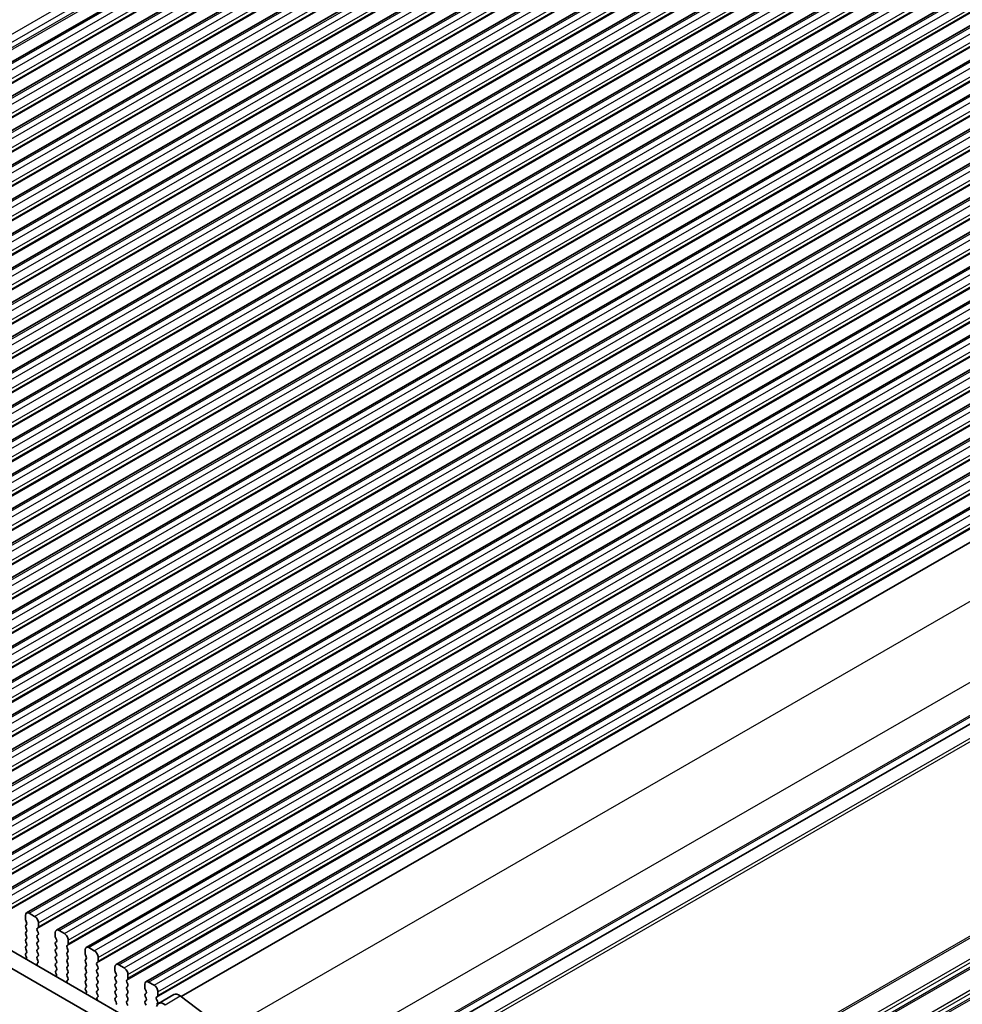
# Model space of a CAD drawing. Units: millimetres. Extents: x 29 to 4174, y 16 to 718.
# Drawn here: x 173 to 260, y 253 to 344 of the extents above; entities that cross this region are included whole.
import ezdxf

# ---------------------------------------------------------------- set-up
doc = ezdxf.new("R2010")
doc.units = ezdxf.units.MM
doc.header["$LTSCALE"] = 2
doc.layers.get('Defpoints').update_dxf_attribs({"lineweight": 25})
for name, color, linetype, lineweight in [('Dimension (ISO)', 7, 'Continuous', 18), ('Visible (ISO)', 7, 'Continuous', 35), ('Visible Narrow (ISO)', 7, 'Continuous', 25)]:
    doc.layers.add(name, color=color, linetype=linetype, lineweight=lineweight)
doc.styles.add('Note Text (TK)', font='MS PGothic.ttf')
doc.dimstyles.new('Default - Method 1b (TK)', dxfattribs={"dimscale": 2, "dimtxt": 2.5, "dimasz": 2.5, "dimexe": 1, "dimexo": 1.5, "dimgap": 1, "dimtad": 1, "dimtoh": 1, "dimrnd": 1e-08, "dimdsep": 46, "dimtxsty": 'Note Text (TK)', "dimcen": 0.09, "dimdle": 5, "dimclrd": 100, "dimclre": 100, "dimclrt": 7, "dimadec": 1, "dimazin": 1, "dimtfac": 1, "dimtmove": 0, "dimatfit": 3, "dimfxl": 0, "dimtolj": 1, "dimlwd": -1, "dimlwe": -1, "dimarcsym": 0})

# ---------------------------------------------------------------- blocks, each defined once
blk = doc.blocks.new('*D3')
at = {"layer": 'Defpoints', "color": 0, "transparency": 16777216}
for p in [(206.98, 389.005), (229.358, 380.217), (97.129, 304.071)]:
    blk.add_point(p, dxfattribs=at)
at = {"layer": 'Dimension (ISO)', "color": 100, "transparency": 16777216}
for p, q in [((225.784, 381.62), (204.597, 389.941)), ((79.084, 315.355), (202.647, 386.51)), ((93.555, 305.475), (72.369, 313.795))]:
    blk.add_line(p, q, dxfattribs=at)
for points in [[(202.231, 387.232), (203.063, 385.788), (206.98, 389.005)], [(78.668, 316.077), (79.5, 314.633), (74.751, 312.86)]]:
    blk.add_solid(points, dxfattribs=at)
at = {"layer": 'Dimension (ISO)', "color": 7, "transparency": 16777216, "insert": (136.16, 352.694), "char_height": 5, "attachment_point": 4, "rotation": 29.93599, "style": 'Note Text (TK)'}
blk.add_mtext('\\A1;{\\Q-38.622;\\W0.816;\\H0.750x;187}', dxfattribs=at)
blk = doc.blocks.new('*D4')
at = {"layer": 'Defpoints', "color": 0, "transparency": 16777216}
for p in [(93.848, 269.692), (193.55, 212.277), (193.55, 187.359)]:
    blk.add_point(p, dxfattribs=at)
at = {"layer": 'Dimension (ISO)', "color": 100, "transparency": 16777216}
for p, q in [((93.848, 266.23), (93.848, 242.466)), ((98.181, 242.279), (189.217, 189.855)), ((193.55, 208.815), (193.55, 185.051))]:
    blk.add_line(p, q, dxfattribs=at)
for points in [[(98.597, 243.001), (97.765, 241.557), (93.848, 244.774)], [(189.633, 190.577), (188.801, 189.132), (193.55, 187.359)]]:
    blk.add_solid(points, dxfattribs=at)
at = {"layer": 'Dimension (ISO)', "color": 7, "transparency": 16777216, "insert": (142.957, 221.162), "char_height": 5, "attachment_point": 4, "rotation": 330.06401, "style": 'Note Text (TK)'}
blk.add_mtext('\\A1;{\\Q-29.936;\\W0.816;\\H0.818x;141}', dxfattribs=at)

msp = doc.modelspace()

# ---------------------------------------------------------------- linework, layer by layer
at = {"layer": 'Visible (ISO)'}
for p, q in [((104.6294, 301.5781), (234.03, 376.0949)), ((107.3871, 299.99), (236.7877, 374.5068)), ((110.1448, 298.402), (239.5454, 372.9188)), ((112.9026, 296.8139), (242.3031, 371.3307)), ((115.6603, 295.2258), (245.0608, 369.7427)), ((118.418, 293.6378), (247.8185, 368.1546)), ((121.1757, 292.0497), (250.5763, 366.5665)), ((123.9334, 290.4617), (253.334, 364.9785)), ((126.6911, 288.8736), (256.0917, 363.3904)), ((129.4489, 287.2855), (258.8494, 361.8023)), ((132.2066, 285.6975), (261.6071, 360.2143)), ((134.9643, 284.1094), (264.3648, 358.6262)), ((137.722, 282.5213), (267.1225, 357.0382)), ((140.4797, 280.9333), (269.8803, 355.4501)), ((143.2374, 279.3452), (272.638, 353.862)), ((145.9952, 277.7571), (275.3957, 352.274)), ((148.7529, 276.1691), (278.1534, 350.6859)), ((151.5106, 274.581), (280.9111, 349.0978)), ((154.2683, 272.993), (283.6688, 347.5098)), ((157.026, 271.4049), (286.4266, 345.9217)), ((159.7837, 269.8168), (289.1843, 344.3336)), ((162.5415, 268.2288), (291.942, 342.7456)), ((165.2992, 266.6407), (294.6997, 341.1575)), ((168.0569, 265.0526), (297.4574, 339.5695)), ((170.8146, 263.4646), (300.2151, 337.9814)), ((173.5723, 261.8765), (302.9729, 336.3933)), ((176.33, 260.2885), (305.7306, 334.8053)), ((179.0878, 258.7004), (308.4883, 333.2172)), ((181.8455, 257.1123), (311.246, 331.6291)), ((184.6032, 255.5243), (314.0037, 330.0411)), ((187.8623, 254.1497), (316.8305, 328.4176)), ((194.7127, 241.3125), (323.6578, 315.567)), ((194.7127, 241.3125), (323.6578, 315.567)), ((104.3043, 297.4697), (185.0251, 250.9857)), ((102.8901, 296.6553), (184.5081, 249.6547)), ((173.4683, 261.6468), (173.4683, 261.3035)), ((173.4966, 261.1891), (173.5814, 261.0094)), ((174.3168, 261.567), (173.8218, 261.852)), ((173.5814, 260.8132), (173.4966, 260.7312)), ((173.4966, 260.535), (173.5814, 260.3553)), ((173.5814, 260.1591), (173.4966, 260.0772)), ((174.5572, 260.4475), (174.6421, 260.5294)), ((174.6421, 260.0716), (174.5572, 260.2512)), ((174.6704, 260.6112), (174.6704, 260.9546)), ((177.0745, 259.9789), (176.5796, 260.2639)), ((173.4966, 259.881), (173.5814, 259.7013)), ((173.5814, 259.5051), (173.4966, 259.4232)), ((173.4966, 259.2269), (173.5814, 259.0473)), ((174.5572, 259.7934), (174.6421, 259.8754)), ((174.6421, 259.4175), (174.5572, 259.5972)), ((174.5572, 259.1394), (174.6421, 259.2213)), ((176.226, 260.0588), (176.226, 259.7154)), ((176.2543, 259.601), (176.3391, 259.4213)), ((176.3391, 259.2251), (176.2543, 259.1432)), ((177.4281, 259.0232), (177.4281, 259.3665)), ((173.5814, 258.8511), (173.4966, 258.7691)), ((173.4966, 258.5729), (173.5814, 258.3932)), ((174.6421, 258.7635), (174.5572, 258.9432)), ((174.5572, 258.4853), (174.6421, 258.5673)), ((174.6421, 258.1095), (174.5572, 258.2891)), ((176.2543, 258.947), (176.3391, 258.7673)), ((176.3391, 258.5711), (176.2543, 258.4891)), ((176.2543, 258.2929), (176.3391, 258.1132)), ((177.3149, 258.8594), (177.3998, 258.9413)), ((177.3998, 258.4835), (177.3149, 258.6632)), ((177.3149, 258.2054), (177.3998, 258.2873)), ((178.9837, 258.4707), (178.9837, 258.1273)), ((179.8322, 258.3908), (179.3373, 258.6759)), ((173.5814, 258.197), (173.5067, 258.1249)), ((173.5201, 257.9031), (173.5517, 257.8486)), ((174.5572, 257.8313), (174.6421, 257.9133)), ((174.6319, 257.4769), (174.5572, 257.6351)), ((176.3391, 257.917), (176.2543, 257.8351)), ((176.2543, 257.6389), (176.3391, 257.4592)), ((177.3998, 257.8295), (177.3149, 258.0091)), ((177.3149, 257.5513), (177.3998, 257.6333)), ((179.012, 258.0129), (179.0969, 257.8333)), ((179.0969, 257.637), (179.012, 257.5551)), ((180.1858, 257.4351), (180.1858, 257.7785)), ((174.5869, 257.2524), (174.6185, 257.2706)), ((176.3391, 257.263), (176.2543, 257.1811)), ((176.2543, 256.9848), (176.3391, 256.8052)), ((176.3391, 256.609), (176.2644, 256.5368)), ((177.3998, 257.1754), (177.3149, 257.3551)), ((177.3149, 256.8973), (177.3998, 256.9792)), ((177.3998, 256.5214), (177.3149, 256.7011)), ((179.012, 257.3589), (179.0969, 257.1792)), ((179.0969, 256.983), (179.012, 256.9011)), ((179.012, 256.7049), (179.0969, 256.5252)), ((180.0727, 257.2713), (180.1575, 257.3533)), ((180.1575, 256.8954), (180.0727, 257.0751)), ((180.0727, 256.6173), (180.1575, 256.6992)), ((181.7414, 256.8826), (181.7414, 256.5393)), ((182.59, 256.8028), (182.095, 257.0878)), ((176.2778, 256.3151), (176.3094, 256.2605)), ((177.3149, 256.2432), (177.3998, 256.3252)), ((177.3897, 255.8888), (177.3149, 256.047)), ((177.3446, 255.6644), (177.3763, 255.6825)), ((179.0969, 256.329), (179.012, 256.247)), ((179.012, 256.0508), (179.0969, 255.8711)), ((179.0969, 255.6749), (179.012, 255.593)), ((180.1575, 256.2414), (180.0727, 256.4211)), ((180.0727, 255.9633), (180.1575, 256.0452)), ((180.1575, 255.5874), (180.0727, 255.767)), ((181.7697, 256.4249), (181.8546, 256.2452)), ((181.8546, 256.049), (181.7697, 255.967)), ((181.7697, 255.7708), (181.8546, 255.5912)), ((182.8304, 255.6833), (182.9152, 255.7652)), ((182.9435, 255.847), (182.9435, 256.1904)), ((179.012, 255.3968), (179.0969, 255.2171)), ((179.0969, 255.0209), (179.0221, 254.9487)), ((179.0355, 254.727), (179.0672, 254.6724)), ((180.0727, 255.3092), (180.1575, 255.3912)), ((180.1575, 254.9333), (180.0727, 255.113)), ((180.0727, 254.6552), (180.1575, 254.7371)), ((181.8546, 255.3949), (181.7697, 255.313)), ((181.7697, 255.1168), (181.8546, 254.9371)), ((181.8546, 254.7409), (181.7697, 254.659)), ((182.9152, 255.3074), (182.8304, 255.4871)), ((182.8304, 255.0292), (182.9152, 255.1112)), ((182.9152, 254.6533), (182.8304, 254.833)), ((184.4992, 255.2946), (184.4992, 254.9512)), ((184.5274, 254.8368), (184.6123, 254.6571)), ((185.3477, 255.2147), (184.8527, 255.4997)), ((180.1474, 254.3008), (180.0727, 254.459)), ((180.1024, 254.0763), (180.134, 254.0945)), ((181.7697, 254.4628), (181.8546, 254.2831)), ((181.8546, 254.0869), (181.7697, 254.0049)), ((181.7697, 253.8087), (181.8546, 253.629)), ((182.8304, 254.3752), (182.9152, 254.4571)), ((182.9152, 253.9993), (182.8304, 254.179)), ((182.8304, 253.7212), (182.9152, 253.8031)), ((184.6123, 254.4609), (184.5274, 254.379)), ((184.5274, 254.1828), (184.6123, 254.0031)), ((184.6123, 253.8069), (184.5274, 253.7249)), ((185.5881, 254.0952), (185.6729, 254.1771)), ((185.6729, 253.7193), (185.5881, 253.899)), ((185.7012, 254.259), (185.7012, 254.6023)), ((185.7663, 253.5197), (187.1805, 254.3341)), ((187.7779, 254.2137), (191.6836, 251.2493)), ((182.9152, 253.3453), (182.8304, 253.5249)), ((184.5274, 253.5287), (184.6123, 253.3491)), ((185.5881, 253.4412), (185.6729, 253.5231))]:
    msp.add_line(p, q, dxfattribs=at)
for centre, major_axis, start_param, end_param in [((173.8218, 261.4432), (-0.2495, 0.4333), 5.4997209, 7.0705172), ((173.6097, 261.222), (0.0998, -0.1733), 3.9289245, 4.5724256), ((174.3168, 261.1582), (-0.2495, 0.4333), 3.9289245, 5.4997209), ((173.6097, 260.568), (-0.0998, 0.1733), 0.1438308, 1.430833), ((173.4683, 260.9764), (0.0998, -0.1733), 0.1438308, 1.430833), ((173.4683, 260.3224), (0.0998, -0.1733), 0.1438308, 1.430833), ((174.6704, 260.2842), (-0.0998, 0.1733), 0.1438308, 1.430833), ((174.5289, 260.6927), (0.0998, -0.1733), 0.1438308, 0.7873319), ((176.5796, 259.8552), (-0.2495, 0.4333), 5.4997209, 7.0705172), ((173.6097, 259.9139), (-0.0998, 0.1733), 0.1438308, 1.430833), ((173.6097, 259.2599), (-0.0998, 0.1733), 0.1438308, 1.430833), ((173.4683, 259.6684), (0.0998, -0.1733), 0.1438308, 1.430833), ((174.6704, 259.6302), (-0.0998, 0.1733), 0.1438308, 1.430833), ((174.5289, 260.0386), (0.0998, -0.1733), 0.1438308, 1.430833), ((174.5289, 259.3846), (0.0998, -0.1733), 0.1438308, 1.430833), ((176.3674, 259.6339), (0.0998, -0.1733), 3.9289245, 4.5724256), ((176.226, 259.3884), (0.0998, -0.1733), 0.1438308, 1.430833), ((177.0745, 259.5701), (-0.2495, 0.4333), 3.9289245, 5.4997209), ((173.6097, 258.6059), (-0.0998, 0.1733), 0.1438308, 1.430833), ((173.4683, 259.0143), (0.0998, -0.1733), 0.1438308, 1.430833), ((173.4683, 258.3603), (0.0998, -0.1733), 0.1438308, 1.430833), ((174.6704, 258.9761), (-0.0998, 0.1733), 0.1438308, 1.430833), ((174.6704, 258.3221), (-0.0998, 0.1733), 0.1438308, 1.430833), ((174.5289, 258.7305), (0.0998, -0.1733), 0.1438308, 1.430833), ((176.3674, 258.9799), (-0.0998, 0.1733), 0.1438308, 1.430833), ((176.3674, 258.3259), (-0.0998, 0.1733), 0.1438308, 1.430833), ((176.226, 258.7343), (0.0998, -0.1733), 0.1438308, 1.430833), ((177.4281, 258.6961), (-0.0998, 0.1733), 0.1438308, 1.430833), ((177.2867, 259.1046), (0.0998, -0.1733), 0.1438308, 0.7873319), ((177.2867, 258.4506), (0.0998, -0.1733), 0.1438308, 1.430833), ((179.3373, 258.2671), (-0.2495, 0.4333), 5.4997209, 7.0705172), ((179.8322, 257.9821), (-0.2495, 0.4333), 3.9289245, 5.4997209), ((173.6198, 257.9616), (-0.0998, 0.1733), 0.1438308, 1.5752855), ((173.452, 257.7901), (0.0998, -0.1733), 6.0442703, 7.8584708), ((174.6704, 257.668), (-0.0998, 0.1733), 0.1438308, 1.430833), ((174.5188, 257.4439), (0.0998, -0.1733), 6.2825636, 7.7140183), ((174.5289, 258.0765), (0.0998, -0.1733), 0.1438308, 1.430833), ((176.3674, 257.6718), (-0.0998, 0.1733), 0.1438308, 1.430833), ((176.226, 258.0803), (0.0998, -0.1733), 0.1438308, 1.430833), ((176.226, 257.4263), (0.0998, -0.1733), 0.1438308, 1.430833), ((177.4281, 258.0421), (-0.0998, 0.1733), 0.1438308, 1.430833), ((177.4281, 257.3881), (-0.0998, 0.1733), 0.1438308, 1.430833), ((177.2867, 257.7965), (0.0998, -0.1733), 0.1438308, 1.430833), ((179.1251, 257.3918), (-0.0998, 0.1733), 0.1438308, 1.430833), ((179.1251, 258.0459), (0.0998, -0.1733), 3.9289245, 4.5724256), ((178.9837, 257.8003), (0.0998, -0.1733), 0.1438308, 1.430833), ((180.0444, 257.5165), (0.0998, -0.1733), 0.1438308, 0.7873319), ((174.6867, 257.0791), (-0.0998, 0.1733), 6.2825636, 8.096764), ((176.3674, 257.0178), (-0.0998, 0.1733), 0.1438308, 1.430833), ((176.3776, 256.3736), (-0.0998, 0.1733), 0.1438308, 1.5752855), ((176.226, 256.7722), (0.0998, -0.1733), 0.1438308, 1.430833), ((177.4281, 256.734), (-0.0998, 0.1733), 0.1438308, 1.430833), ((177.2867, 257.1425), (0.0998, -0.1733), 0.1438308, 1.430833), ((177.2867, 256.4884), (0.0998, -0.1733), 0.1438308, 1.430833), ((179.1251, 256.7378), (-0.0998, 0.1733), 0.1438308, 1.430833), ((178.9837, 257.1463), (0.0998, -0.1733), 0.1438308, 1.430833), ((178.9837, 256.4922), (0.0998, -0.1733), 0.1438308, 1.430833), ((180.1858, 257.1081), (-0.0998, 0.1733), 0.1438308, 1.430833), ((180.1858, 256.454), (-0.0998, 0.1733), 0.1438308, 1.430833), ((180.0444, 256.8625), (0.0998, -0.1733), 0.1438308, 1.430833), ((182.095, 256.679), (-0.2495, 0.4333), 5.4997209, 7.0705172), ((181.8829, 256.4578), (0.0998, -0.1733), 3.9289245, 4.5724256), ((182.59, 256.394), (-0.2495, 0.4333), 3.9289245, 5.4997209), ((176.2097, 256.202), (0.0998, -0.1733), 6.0442703, 7.8584708), ((177.4281, 256.08), (-0.0998, 0.1733), 0.1438308, 1.430833), ((177.4444, 255.491), (-0.0998, 0.1733), 6.2825636, 8.096764), ((177.2765, 255.8559), (0.0998, -0.1733), 6.2825636, 7.7140183), ((179.1251, 256.0838), (-0.0998, 0.1733), 0.1438308, 1.430833), ((179.1251, 255.4297), (-0.0998, 0.1733), 0.1438308, 1.430833), ((178.9837, 255.8382), (0.0998, -0.1733), 0.1438308, 1.430833), ((180.1858, 255.8), (-0.0998, 0.1733), 0.1438308, 1.430833), ((180.0444, 256.2085), (0.0998, -0.1733), 0.1438308, 1.430833), ((180.0444, 255.5544), (0.0998, -0.1733), 0.1438308, 1.430833), ((181.8829, 255.8038), (-0.0998, 0.1733), 0.1438308, 1.430833), ((181.7414, 256.2122), (0.0998, -0.1733), 0.1438308, 1.430833), ((181.7414, 255.5582), (0.0998, -0.1733), 0.1438308, 1.430833), ((182.9435, 255.52), (-0.0998, 0.1733), 0.1438308, 1.430833), ((182.8021, 255.9285), (0.0998, -0.1733), 0.1438308, 0.7873319), ((184.8527, 255.091), (-0.2495, 0.4333), 5.4997209, 7.0705172), ((179.1353, 254.7855), (-0.0998, 0.1733), 0.1438308, 1.5752855), ((178.9674, 254.614), (0.0998, -0.1733), 6.0442703, 7.8584708), ((178.9837, 255.1842), (0.0998, -0.1733), 0.1438308, 1.430833), ((180.1858, 255.146), (-0.0998, 0.1733), 0.1438308, 1.430833), ((180.1858, 254.4919), (-0.0998, 0.1733), 0.1438308, 1.430833), ((180.0444, 254.9004), (0.0998, -0.1733), 0.1438308, 1.430833), ((181.8829, 255.1497), (-0.0998, 0.1733), 0.1438308, 1.430833), ((181.8829, 254.4957), (-0.0998, 0.1733), 0.1438308, 1.430833), ((181.7414, 254.9042), (0.0998, -0.1733), 0.1438308, 1.430833), ((182.9435, 254.866), (-0.0998, 0.1733), 0.1438308, 1.430833), ((182.8021, 255.2744), (0.0998, -0.1733), 0.1438308, 1.430833), ((182.8021, 254.6204), (0.0998, -0.1733), 0.1438308, 1.430833), ((184.6406, 254.8698), (0.0998, -0.1733), 3.9289245, 4.5724256), ((184.4992, 254.6242), (0.0998, -0.1733), 0.1438308, 1.430833), ((185.3477, 254.8059), (-0.2495, 0.4333), 3.9289245, 5.4997209), ((180.2021, 253.903), (-0.0998, 0.1733), 6.2825636, 8.096764), ((180.0342, 254.2678), (0.0998, -0.1733), 6.2825636, 7.7140183), ((181.8829, 253.8417), (-0.0998, 0.1733), 0.1438308, 1.430833), ((181.7414, 254.2501), (0.0998, -0.1733), 0.1438308, 1.430833), ((182.9435, 254.2119), (-0.0998, 0.1733), 0.1438308, 1.430833), ((182.8021, 253.9664), (0.0998, -0.1733), 0.1438308, 1.430833), ((184.6406, 254.2157), (-0.0998, 0.1733), 0.1438308, 1.430833), ((184.4992, 253.9701), (0.0998, -0.1733), 0.1438308, 1.430833), ((185.7012, 253.9319), (-0.0998, 0.1733), 0.1438308, 1.430833), ((185.5598, 254.3404), (0.0998, -0.1733), 0.1438308, 0.7873319), ((187.6695, 253.4848), (-0.4891, 0.8493), 5.3426412, 6.2831853), ((181.7414, 253.5961), (0.0998, -0.1733), 0.1438308, 1.430833), ((182.9435, 253.5579), (-0.0998, 0.1733), 0.1438308, 1.430833), ((184.6406, 253.5617), (-0.0998, 0.1733), 0.1438308, 1.430833), ((186.2553, 252.6704), (-0.4891, 0.8493), 5.3426412, 6.8261711), ((185.5598, 253.6864), (0.0998, -0.1733), 0.1438308, 1.430833)]:
    msp.add_ellipse(centre, major_axis=major_axis, ratio=0.5780931, start_param=start_param, end_param=end_param, dxfattribs=at)
at = {"layer": 'Visible Narrow (ISO)'}
for p, q in [((102.8137, 303.0943), (231.9045, 377.4328)), ((103.1552, 302.5579), (232.2869, 376.9199)), ((103.2653, 302.1177), (232.3739, 376.4664)), ((103.2999, 301.937), (232.3077, 376.2277)), ((104.8789, 301.5536), (234.2795, 376.0704)), ((105.3739, 301.2685), (234.7744, 375.7854)), ((105.7275, 300.6562), (235.128, 375.173)), ((105.7275, 300.3128), (235.128, 374.8296)), ((105.6143, 300.149), (235.0149, 374.6659)), ((107.6366, 299.9655), (237.0372, 374.4823)), ((108.1316, 299.6805), (237.5322, 374.1973)), ((108.372, 298.561), (237.7726, 373.0778)), ((108.4852, 299.0681), (237.8857, 373.5849)), ((108.4852, 298.7247), (237.8857, 373.2416)), ((110.3944, 298.3775), (239.7949, 372.8943)), ((110.8893, 298.0924), (240.2899, 372.6092)), ((111.2429, 297.48), (240.6434, 371.9969)), ((111.1298, 296.9729), (240.5303, 371.4897)), ((111.2429, 297.1367), (240.6434, 371.6535)), ((113.1521, 296.7894), (242.5526, 371.3062)), ((113.6471, 296.5044), (243.0476, 371.0212)), ((114.0006, 295.892), (243.4011, 370.4088)), ((113.8875, 295.3848), (243.288, 369.9017)), ((114.0006, 295.5486), (243.4011, 370.0654)), ((115.9098, 295.2013), (245.3103, 369.7181)), ((116.4048, 294.9163), (245.8053, 369.4331)), ((116.7583, 294.3039), (246.1589, 368.8207)), ((116.7583, 293.9605), (246.1589, 368.4774)), ((116.6452, 293.7968), (246.0457, 368.3136)), ((118.6675, 293.6133), (248.0681, 368.1301)), ((119.1625, 293.3282), (248.563, 367.845)), ((119.4029, 292.2087), (248.8034, 366.7255)), ((119.516, 292.7159), (248.9166, 367.2327)), ((119.516, 292.3725), (248.9166, 366.8893)), ((121.4252, 292.0252), (250.8258, 366.542)), ((121.9202, 291.7402), (251.3207, 366.257)), ((122.2738, 291.1278), (251.6743, 365.6446)), ((122.1606, 290.6207), (251.5612, 365.1375)), ((122.2738, 290.7844), (251.6743, 365.3012)), ((124.1829, 290.4371), (253.5835, 364.954)), ((124.6779, 290.1521), (254.0785, 364.6689)), ((125.0315, 289.5397), (254.432, 364.0565)), ((124.9183, 289.0326), (254.3189, 363.5494)), ((125.0315, 289.1964), (254.432, 363.7132)), ((126.9407, 288.8491), (256.3412, 363.3659)), ((127.4356, 288.564), (256.8362, 363.0809)), ((127.7892, 287.9517), (257.1897, 362.4685)), ((127.7892, 287.6083), (257.1897, 362.1251)), ((127.676, 287.4445), (257.0766, 361.9613)), ((129.6984, 287.261), (259.0989, 361.7778)), ((130.1933, 286.976), (259.5939, 361.4928)), ((130.4338, 285.8565), (259.8343, 360.3733)), ((130.5469, 286.3636), (259.9474, 360.8804)), ((130.5469, 286.0202), (259.9474, 360.537)), ((132.4561, 285.6729), (261.8566, 360.1898)), ((132.9511, 285.3879), (262.3516, 359.9047)), ((133.3046, 284.7755), (262.7052, 359.2924)), ((133.1915, 284.2684), (262.592, 358.7852)), ((133.3046, 284.4322), (262.7052, 358.949)), ((135.2138, 284.0849), (264.6143, 358.6017)), ((135.7088, 283.7998), (265.1093, 358.3167)), ((136.0623, 283.1875), (265.4629, 357.7043)), ((135.9492, 282.6803), (265.3497, 357.1972)), ((136.0623, 282.8441), (265.4629, 357.3609)), ((137.9715, 282.4968), (267.3721, 357.0136)), ((138.4665, 282.2118), (267.867, 356.7286)), ((138.7069, 281.0923), (268.1075, 355.6091)), ((138.8201, 281.5994), (268.2206, 356.1162)), ((138.8201, 281.256), (268.2206, 355.7729)), ((140.7292, 280.9088), (270.1298, 355.4256)), ((141.2242, 280.6237), (270.6248, 355.1405)), ((141.4646, 279.5042), (270.8652, 354.021)), ((141.5778, 280.0113), (270.9783, 354.5282)), ((141.5778, 279.668), (270.9783, 354.1848)), ((143.487, 279.3207), (272.8875, 353.8375)), ((143.9819, 279.0357), (273.3825, 353.5525)), ((144.3355, 278.4233), (273.736, 352.9401)), ((144.2223, 277.9162), (273.6229, 352.433)), ((144.3355, 278.0799), (273.736, 352.5967)), ((146.2447, 277.7326), (275.6452, 352.2494)), ((146.7396, 277.4476), (276.1402, 351.9644)), ((147.0932, 276.8352), (276.4937, 351.352)), ((146.9801, 276.3281), (276.3806, 350.8449)), ((147.0932, 276.4919), (276.4937, 351.0087)), ((149.0024, 276.1446), (278.4029, 350.6614)), ((149.4974, 275.8595), (278.8979, 350.3763)), ((149.7378, 274.74), (279.1383, 349.2568)), ((149.8509, 275.2472), (279.2515, 349.764)), ((149.8509, 274.9038), (279.2515, 349.4206)), ((151.7601, 274.5565), (281.1606, 349.0733)), ((152.2551, 274.2715), (281.6556, 348.7883)), ((152.4955, 273.152), (281.896, 347.6688)), ((152.6086, 273.6591), (282.0092, 348.1759)), ((152.6086, 273.3157), (282.0092, 347.8325)), ((154.5178, 272.9684), (283.9184, 347.4853)), ((155.0128, 272.6834), (284.4133, 347.2002)), ((155.3664, 272.071), (284.7669, 346.5878)), ((155.2532, 271.5639), (284.6538, 346.0807)), ((155.3664, 271.7277), (284.7669, 346.2445)), ((157.2755, 271.3804), (286.6761, 345.8972)), ((157.7705, 271.0953), (287.1711, 345.6122)), ((158.1241, 270.483), (287.5246, 344.9998)), ((158.0109, 269.9758), (287.4115, 344.4927)), ((158.1241, 270.1396), (287.5246, 344.6564)), ((160.0333, 269.7923), (289.4338, 344.3091)), ((160.5282, 269.5073), (289.9288, 344.0241)), ((160.7686, 268.3878), (290.1692, 342.9046)), ((160.8818, 268.8949), (290.2823, 343.4117)), ((160.8818, 268.5515), (290.2823, 343.0684)), ((162.791, 268.2043), (292.1915, 342.7211)), ((163.2859, 267.9192), (292.6865, 342.436)), ((163.5264, 266.7997), (292.9269, 341.3165)), ((163.6395, 267.3068), (293.04, 341.8237)), ((163.6395, 266.9635), (293.04, 341.4803)), ((165.5487, 266.6162), (294.9492, 341.133)), ((166.0437, 266.3312), (295.4442, 340.848)), ((166.3972, 265.7188), (295.7978, 340.2356)), ((166.2841, 265.2116), (295.6846, 339.7285)), ((166.3972, 265.3754), (295.7978, 339.8922)), ((168.3064, 265.0281), (297.7069, 339.5449)), ((168.8014, 264.7431), (298.2019, 339.2599)), ((169.1549, 264.1307), (298.5555, 338.6475)), ((169.0418, 263.6236), (298.4423, 338.1404)), ((169.1549, 263.7873), (298.5555, 338.3042)), ((171.0641, 263.4401), (300.4647, 337.9569)), ((171.5591, 263.155), (300.9596, 337.6718)), ((171.7995, 262.0355), (301.2001, 336.5523)), ((171.9126, 262.5427), (301.3132, 337.0595)), ((171.9126, 262.1993), (301.3132, 336.7161)), ((173.8218, 261.852), (303.2224, 336.3688)), ((174.3168, 261.567), (303.7174, 336.0838)), ((174.5572, 260.4475), (303.9578, 334.9643)), ((174.6704, 260.9546), (304.0709, 335.4714)), ((174.6704, 260.6112), (304.0709, 335.128)), ((176.5796, 260.2639), (305.9801, 334.7807)), ((177.0745, 259.9789), (306.4751, 334.4957)), ((177.4281, 259.3665), (306.8286, 333.8833)), ((177.3149, 258.8594), (306.7155, 333.3762)), ((177.4281, 259.0232), (306.8286, 333.54)), ((179.3373, 258.6759), (308.7378, 333.1927)), ((179.8322, 258.3908), (309.2328, 332.9076)), ((180.1858, 257.7785), (309.5863, 332.2953)), ((180.0727, 257.2713), (309.4732, 331.7881)), ((180.1858, 257.4351), (309.5863, 331.9519)), ((182.095, 257.0878), (311.4955, 331.6046)), ((182.59, 256.8028), (311.9905, 331.3196)), ((182.8304, 255.6833), (312.2309, 330.2001)), ((182.9435, 256.1904), (312.3441, 330.7072)), ((182.9435, 255.847), (312.3441, 330.3638)), ((184.8527, 255.4997), (314.2532, 330.0166)), ((185.3477, 255.2147), (314.7482, 329.7315)), ((185.5881, 254.0952), (314.9886, 328.612)), ((185.7012, 254.6023), (315.1018, 329.1192)), ((185.7012, 254.259), (315.1018, 328.7758)), ((191.9312, 251.0519), (321.0289, 325.3943)), ((194.9497, 245.3177), (324.0113, 319.6394)), ((194.9643, 242.2765), (324.0113, 316.5897)), ((194.9643, 242.1126), (323.9406, 316.3851)), ((194.7939, 240.0524), (323.9406, 314.423)), ((194.9021, 239.788), (324.0113, 314.137)), ((194.9643, 221.8787), (324.0113, 296.1919)), ((194.9643, 221.7148), (323.9406, 295.9873)), ((194.7939, 219.6546), (323.9406, 294.0252)), ((194.9021, 219.3902), (324.0113, 293.7392)), ((194.9643, 219.0173), (324.0113, 293.3305)), ((194.9643, 218.8534), (323.9406, 293.1259)), ((194.7939, 216.7931), (323.9406, 291.1638)), ((194.9021, 216.5287), (324.0113, 290.8778)), ((194.9643, 216.1558), (324.0113, 290.4691)), ((194.9643, 215.992), (323.9406, 290.2645)), ((186.3637, 253.3993), (187.7779, 254.2137))]:
    msp.add_line(p, q, dxfattribs=at)

# ---------------------------------------------------------------- dimensions: what is measured, and where the dimension line sits
at = {"layer": 'Dimension (ISO)', "color": 100, "true_color": 0x00ff3f}
for base, p1, p2, angle, text, picture, middle in [((206.9802, 389.0052), (97.1288, 304.0711), (229.3577, 380.2167), 209.935992, '{\\Q-38.622;\\W0.816;\\H0.750x;<>}', '*D3', (140.8657, 350.9324)), ((193.5501, 187.3594), (93.8481, 269.6918), (193.5501, 212.2772), 150.064008, '{\\Q-29.936;\\W0.816;\\H0.818x;<>}', '*D4', (143.6991, 216.0667))]:
    dim = msp.add_linear_dim(base=base, p1=p1, p2=p2, angle=angle, text=text, dimstyle='Default - Method 1b (TK)', override={"dimgap": 1, "dimtoh": 0, "dimdec": 2, "dimlfac": 1.225534, "dimtol": 0, "dimlim": 0, "dimtp": 0, "dimtm": 0, "dimtdec": 2, "dimtofl": 0, "dimatfit": 1}, dxfattribs=at)
    dim.commit()
    dim.dimension.update_dxf_attribs({"geometry": picture, "text_midpoint": middle, "dimtype": 160})

doc.saveas('drawing.dxf')
